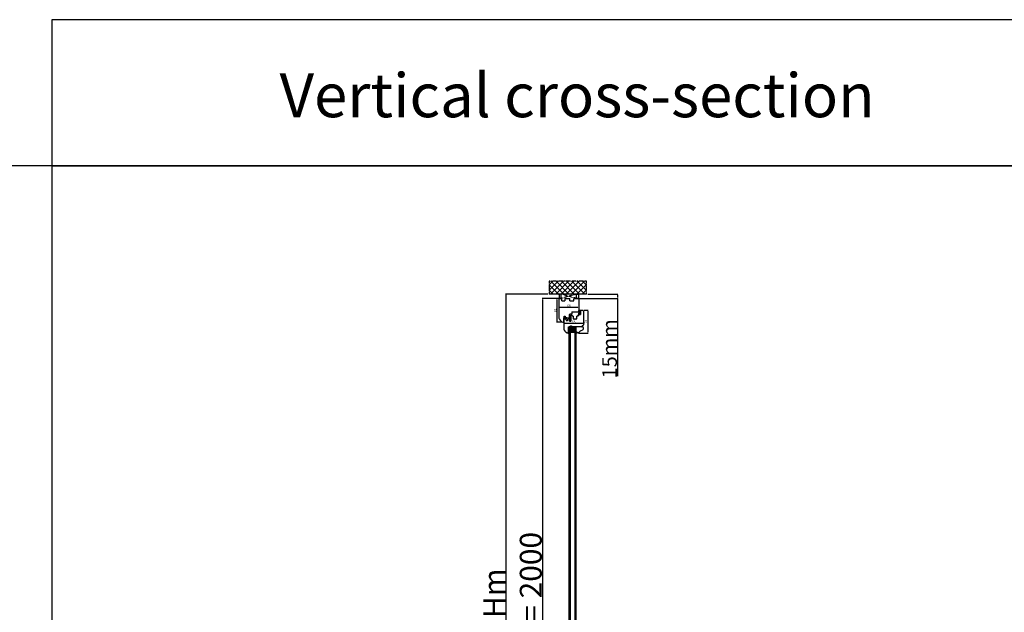
# Model space of a CAD drawing. Units: millimetres. Extents: x 24693 to 162868, y 662 to 22062.
# Drawn here: x 28928 to 32292, y 13547 to 15572 of the extents above; entities that cross this region are included whole.
import ezdxf

# ---------------------------------------------------------------- set-up
doc = ezdxf.new("R2010")
doc.units = ezdxf.units.MM
for name, pattern in [('CENTER2', [2, 1.25, -0.25, 0.25, -0.25]), ('DASHED', [15, 7, -8]), ('HIDDEN', [0.375, 0.25, -0.125]), ('PHANTOM', [13, 10, -1, 0, -1, 0, -1])]:
    doc.linetypes.add(name, pattern=pattern)
for name, color, linetype in [('1', 7, 'Continuous'), ('listwa', 5, 'Continuous'), ('ościeżnica', 30, 'Continuous'), ('P', 7, 'Continuous'), ('PL_CONT', 210, 'Continuous'), ('skrzydło', 1, 'Continuous'), ('WA_CENT', 54, 'CENTER2'), ('WA_CONT', 62, 'Continuous'), ('WA_HATCH', 56, 'Continuous'), ('WO_HIDD', 32, 'HIDDEN')]:
    doc.layers.add(name, color=color, linetype=linetype)
doc.styles.get("Standard").update_dxf_attribs({"font": 'arial.ttf'})
doc.dimstyles.new('główny', dxfattribs={"dimtxt": 10, "dimasz": 3, "dimexe": 1, "dimexo": 5, "dimgap": 2, "dimtad": 1, "dimdec": 1, "dimrnd": 0.05, "dimdsep": 46, "dimtxsty": 'Standard', "dimcen": 1.5, "dimclrd": 5, "dimclre": 5, "dimclrt": 1, "dimadec": 1, "dimazin": 2, "dimtfac": 1, "dimtdec": 1, "dimtofl": 0, "dimtmove": 0, "dimatfit": 3, "dimfxl": 1, "dimtolj": 1, "dimtzin": 0, "dimarcsym": 0})

# ---------------------------------------------------------------- blocks, each defined once
blk = doc.blocks.new('*D97')
at = {"layer": 'Defpoints', "color": 0, "transparency": 16777216}
for p in [(30774, 14619.3), (30714.4, 12619.3), (30776.5, 12619.3)]:
    blk.add_point(p, dxfattribs=at)
at = {"layer": 'ościeżnica', "color": 5, "lineweight": -2, "transparency": 16777216}
for p, q in [((30769, 14619.3), (30713.4, 14619.3)), ((30771.5, 12619.3), (30713.4, 12619.3))]:
    blk.add_line(p, q, dxfattribs=at)
at = {"layer": 'ościeżnica', "color": 5, "linetype": 'Continuous', "lineweight": -2, "transparency": 16777216}
blk.add_line((30714.4, 14616.3), (30714.4, 12622.3), dxfattribs=at)
at = {"layer": 'ościeżnica', "color": 5, "transparency": 16777216}
for points in [[(30713.9, 14616.3), (30714.9, 14616.3), (30714.4, 14619.3)], [(30713.9, 12622.3), (30714.9, 12622.3), (30714.4, 12619.3)]]:
    blk.add_solid(points, dxfattribs=at)
at = {"layer": 'ościeżnica', "color": 1, "transparency": 16777216, "insert": (30674.1, 13619.3), "char_height": 75, "attachment_point": 5, "rotation": 90}
blk.add_mtext('\\A1;H = 2000', dxfattribs=at)
blk = doc.blocks.new('*D98')
at = {"layer": 'Defpoints', "color": 0, "transparency": 16777216}
for p in [(30737, 14634.3), (30589, 12589.3), (30775.5, 12589.3)]:
    blk.add_point(p, dxfattribs=at)
at = {"layer": 'ościeżnica', "color": 5, "lineweight": -2, "transparency": 16777216}
for p, q in [((30732, 14634.3), (30588, 14634.3)), ((30770.5, 12589.3), (30588, 12589.3))]:
    blk.add_line(p, q, dxfattribs=at)
at = {"layer": 'ościeżnica', "color": 5, "linetype": 'Continuous', "lineweight": -2, "transparency": 16777216}
blk.add_line((30589, 14631.3), (30589, 12592.3), dxfattribs=at)
at = {"layer": 'ościeżnica', "color": 5, "transparency": 16777216}
for points in [[(30588.5, 14631.3), (30589.5, 14631.3), (30589, 14634.3)], [(30588.5, 12592.3), (30589.5, 12592.3), (30589, 12589.3)]]:
    blk.add_solid(points, dxfattribs=at)
at = {"layer": 'ościeżnica', "color": 1, "transparency": 16777216, "insert": (30549.5, 13611.8), "char_height": 75, "attachment_point": 5, "rotation": 90}
blk.add_mtext('\\A1;Hm', dxfattribs=at)
blk = doc.blocks.new('*D96')
at = {"layer": 'Defpoints', "color": 0, "transparency": 16777216}
for p in [(30834, 14619.3), (30864.1, 14634.3), (30970.8, 14634.3)]:
    blk.add_point(p, dxfattribs=at)
at = {"layer": 'P', "color": 5, "lineweight": -2, "transparency": 16777216}
for p, q in [((30839, 14619.3), (30971.8, 14619.3)), ((30869.1, 14634.3), (30971.8, 14634.3))]:
    blk.add_line(p, q, dxfattribs=at)
at = {"layer": 'P', "color": 5, "linetype": 'Continuous', "lineweight": -2, "transparency": 16777216}
for p, q in [((30970.8, 14631.3), (30970.8, 14622.3)), ((30970.8, 14619.3), (30970.8, 14354.2))]:
    blk.add_line(p, q, dxfattribs=at)
at = {"layer": 'P', "color": 5, "transparency": 16777216}
for points in [[(30970.3, 14631.3), (30971.3, 14631.3), (30970.8, 14634.3)], [(30970.3, 14622.3), (30971.3, 14622.3), (30970.8, 14619.3)]]:
    blk.add_solid(points, dxfattribs=at)
at = {"layer": 'P', "color": 1, "transparency": 16777216, "insert": (30943.3, 14447.2), "char_height": 50, "attachment_point": 5, "rotation": 90}
blk.add_mtext('\\A1;15mm', dxfattribs=at)
blk = doc.blocks.new('*D139')
at = {"layer": 'Defpoints', "color": 0, "transparency": 16777216}
for p in [(30771.5, 14619.3), (30763.3, 14538.3), (30784.5, 14538.3)]:
    blk.add_point(p, dxfattribs=at)
at = {"layer": 'P', "color": 5, "lineweight": -2, "transparency": 16777216}
for p, q in [((30766.5, 14619.3), (30762.3, 14619.3)), ((30779.5, 14538.3), (30762.3, 14538.3))]:
    blk.add_line(p, q, dxfattribs=at)
at = {"layer": 'P', "color": 5, "linetype": 'Continuous', "lineweight": -2, "transparency": 16777216}
blk.add_line((30763.3, 14616.3), (30763.3, 14541.3), dxfattribs=at)
at = {"layer": 'P', "color": 5, "transparency": 16777216}
for points in [[(30762.8, 14616.3), (30763.8, 14616.3), (30763.3, 14619.3)], [(30762.8, 14541.3), (30763.8, 14541.3), (30763.3, 14538.3)]]:
    blk.add_solid(points, dxfattribs=at)
at = {"layer": 'P', "color": 1, "transparency": 16777216, "insert": (30757.2, 14578.8), "char_height": 8, "attachment_point": 5, "rotation": 90}
blk.add_mtext('\\A1;81', dxfattribs=at)
blk = doc.blocks.new('*D140')
at = {"layer": 'Defpoints', "color": 0, "transparency": 16777216}
for p in [(30770, 14588.2), (30770, 14584.7), (30838, 14597.1)]:
    blk.add_point(p, dxfattribs=at)
at = {"layer": 'P', "color": 5, "lineweight": -2, "transparency": 16777216}
for p, q in [((30770, 14589.7), (30770, 14589.2)), ((30838, 14592.1), (30838, 14587.2))]:
    blk.add_line(p, q, dxfattribs=at)
at = {"layer": 'P', "color": 5, "linetype": 'Continuous', "lineweight": -2, "transparency": 16777216}
blk.add_line((30835, 14588.2), (30773, 14588.2), dxfattribs=at)
at = {"layer": 'P', "color": 5, "transparency": 16777216}
for points in [[(30773, 14588.7), (30773, 14587.7), (30770, 14588.2)], [(30835, 14588.7), (30835, 14587.7), (30838, 14588.2)]]:
    blk.add_solid(points, dxfattribs=at)
at = {"layer": 'P', "color": 1, "transparency": 16777216, "insert": (30804, 14594.3), "char_height": 8, "attachment_point": 5}
blk.add_mtext('\\A1;68', dxfattribs=at)
blk = doc.blocks.new('*D141')
at = {"layer": 'Defpoints', "color": 0, "transparency": 16777216}
for p in [(30851.5, 14579.3), (30832.5, 14501.3), (30868.8, 14501.3)]:
    blk.add_point(p, dxfattribs=at)
at = {"layer": 'P', "color": 5, "lineweight": -2, "transparency": 16777216}
for p, q in [((30856.5, 14579.3), (30869.8, 14579.3)), ((30837.5, 14501.3), (30869.8, 14501.3))]:
    blk.add_line(p, q, dxfattribs=at)
at = {"layer": 'P', "color": 5, "linetype": 'Continuous', "lineweight": -2, "transparency": 16777216}
blk.add_line((30868.8, 14576.3), (30868.8, 14504.3), dxfattribs=at)
at = {"layer": 'P', "color": 5, "transparency": 16777216}
for points in [[(30868.3, 14576.3), (30869.3, 14576.3), (30868.8, 14579.3)], [(30868.3, 14504.3), (30869.3, 14504.3), (30868.8, 14501.3)]]:
    blk.add_solid(points, dxfattribs=at)
at = {"layer": 'P', "color": 1, "transparency": 16777216, "insert": (30862.7, 14540.3), "char_height": 8, "attachment_point": 5, "rotation": 90}
blk.add_mtext('\\A1;78', dxfattribs=at)
blk = doc.blocks.new('*D142')
at = {"layer": 'Defpoints', "color": 0, "transparency": 16777216}
for p in [(30786.5, 14533.6), (30786.5, 14530), (30854.5, 14529.3)]:
    blk.add_point(p, dxfattribs=at)
at = {"layer": 'P', "color": 5, "lineweight": -2, "transparency": 16777216}
for p, q in [((30786.5, 14535), (30786.5, 14534.6)), ((30854.5, 14534.3), (30854.5, 14534.6))]:
    blk.add_line(p, q, dxfattribs=at)
at = {"layer": 'P', "color": 5, "linetype": 'Continuous', "lineweight": -2, "transparency": 16777216}
blk.add_line((30851.5, 14533.6), (30789.5, 14533.6), dxfattribs=at)
at = {"layer": 'P', "color": 5, "transparency": 16777216}
for points in [[(30789.5, 14534.1), (30789.5, 14533.1), (30786.5, 14533.6)], [(30851.5, 14534.1), (30851.5, 14533.1), (30854.5, 14533.6)]]:
    blk.add_solid(points, dxfattribs=at)
at = {"layer": 'P', "color": 1, "transparency": 16777216, "insert": (30820.5, 14539.7), "char_height": 8, "attachment_point": 5}
blk.add_mtext('\\A1;68', dxfattribs=at)

msp = doc.modelspace()

# ---------------------------------------------------------------- hatches: boundary and pattern name
at = {"layer": '1', "ltscale": 10}
h = msp.add_hatch(dxfattribs=at)
h.set_pattern_fill('ANSI37', scale=0.15, style=0)
h.set_pattern_definition([(45, (27857.59013, 14369.8748), (-0.336759605, 0.336759605), []), (135, (27857.59013, 14369.8748), (-0.336759605, -0.336759605), [])])
h.paths.add_polyline_path([(30844.04, 14565.02, -0.4142136), (30843.57, 14564.55), (30842.85, 14564.55, -0.2096091), (30842.51, 14564.7), (30841.1, 14566.24, -0.1882593), (30841.04, 14566.4), (30841.04, 14566.86, -0.6831343), (30841.36, 14566.98), (30842.46, 14565.78, 0.6831343), (30843.02, 14566), (30843.02, 14566.35, 0.1471597), (30842.94, 14566.61), (30841.04, 14569.49), (30838.75, 14569.49, -1), (30838.75, 14570.18), (30839.05, 14570.18, 0.4142136), (30839.24, 14570.37), (30839.24, 14570.77, 0.1117543), (30839.17, 14571.06), (30838.1, 14573.3, -0.1117543), (30838.04, 14573.59), (30838.04, 14574.63, -0.2225849), (30838.2, 14574.98), (30838.42, 14575.17, 0.2225849), (30838.59, 14575.52), (30838.59, 14577.25, 1), (30838.4, 14577.25), (30838.4, 14575.95, -1), (30838.04, 14575.95), (30838.04, 14578.31, -0.5785203), (30838.73, 14578.71), (30840.55, 14577.65, 0.30986), (30840.81, 14577.67), (30842.06, 14578.67, -0.17032), (30842.35, 14578.77), (30843.85, 14578.77, -0.4142136), (30844.04, 14578.58)])
h.paths.add_polyline_path([(30842.68, 14572.84), (30841.47, 14570.91, 0.2940709), (30841.48, 14570.41), (30842.68, 14568.59, 0.7434365), (30843.02, 14568.7), (30843.02, 14572.75, 0.7531292)], flags=16)
h.paths.add_polyline_path([(30842.88, 14574.73, 0.1408173), (30843.02, 14575.22), (30843.02, 14577.46, 0.6289019), (30841.89, 14578), (30841.09, 14577.36, -0.30986), (30840.31, 14577.3), (30838.54, 14578.33, 0.5785203), (30838.27, 14578.17), (30838.27, 14578.03, 0.4142136), (30838.45, 14577.85), (30838.73, 14577.85, -0.4142136), (30839.19, 14577.38), (30839.19, 14573.16, 0.1117543), (30839.28, 14572.76), (30840.02, 14571.2, -0.1117543), (30840.11, 14570.81), (30840.11, 14570.64, 0.4142136), (30840.34, 14570.41), (30840.44, 14570.41, 0.4142136), (30840.67, 14570.64), (30840.67, 14570.93, -0.1408173), (30840.81, 14571.42)], flags=16)
h = msp.add_hatch(dxfattribs=at)
h.set_pattern_fill('ANSI37', scale=0.15, style=0)
h.set_pattern_definition([(45, (28059.042, 14383.30955), (-0.336759605, 0.336759605), []), (135, (28059.042, 14383.30955), (-0.336759605, -0.336759605), [])])
h.paths.add_polyline_path([(30808.73, 14560.12, -0.2711623), (30808.32, 14560.12), (30806.77, 14561.03, 0.5793489), (30806.02, 14560.6), (30806.02, 14553.25, 0.2701073), (30806.27, 14552.82), (30807.36, 14552.2, -0.5821473), (30807.37, 14551.33), (30805.29, 14550.14, 0.5159516), (30805.22, 14549.5, 0.3218783), (30806.03, 14549.42), (30809.27, 14551.3, -0.5783602), (30810.02, 14550.86), (30810.02, 14545.97, -0.6232509), (30809.21, 14545.58), (30807.73, 14546.73, 0.8661013), (30807.13, 14545.96), (30808.69, 14544.68, -0.3244478), (30808.99, 14543.54, -0.5667168), (30808.15, 14543.4), (30807.74, 14543.87, 0.0976354), (30807.71, 14543.9, 0.3719874), (30807.09, 14543.75, 0.4242164), (30807.19, 14543.04), (30809.47, 14541.4), (30811.04, 14541.4), (30811.04, 14560.6, 0.5793489), (30810.28, 14561.03)])
h.paths.add_polyline_path([(30810.02, 14558.83), (30810.02, 14557.73, 1), (30810.02, 14553.69), (30810.02, 14552.7, -0.5739066), (30809.27, 14552.26), (30807.29, 14553.38, -0.2707235), (30807.04, 14553.81), (30807.04, 14558.81, -0.575867), (30807.78, 14559.24), (30808.28, 14558.96, 0.2742838), (30808.79, 14558.97), (30809.25, 14559.25, -0.5867405)], flags=16)
h.paths.add_polyline_path([(30810.02, 14556.71), (30810.02, 14554.71, -1)], flags=16)
at = {"layer": '1'}
h = msp.add_hatch(color=7, dxfattribs=at)
h.dxf.hatch_style = 1
h.paths.add_polyline_path([(30804.54, 14507.32), (30802.54, 14507.32), (30802.54, 14503.32), (30800.54, 14501.32), (30804.54, 14499.87)])
h.paths.add_polyline_path([(30830.93, 14505.32), (30828.54, 14505.32), (30828.54, 14499.82), (30832.77, 14501.37, -0.0874887), (30832.54, 14501.32, -0.3394543), (30831.86, 14501.84)])
h = msp.add_hatch(dxfattribs=at)
h.set_pattern_fill('ANSI31', scale=0.1)
h.set_pattern_definition([(45, (34386.97104, 11489.0693), (-0.224506403, 0.224506403), [])])
h.paths.add_polyline_path([(30804.54, 14515.32), (30802.54, 14515.32), (30802.54, 14507.32), (30804.54, 14507.32)])
h = msp.add_hatch(dxfattribs=at)
h.set_pattern_fill('GRAVEL', scale=0.1, style=0)
h.set_pattern_definition([(311.9872, (30332.87135, 14492.72979), (20.320017266, -22.86002809), [0.341721, -33.8305]), (355.0303, (30333.09995, 14492.47579), (-30.480049306, 2.539982075), [0.586405, -58.054]), (47.4896, (30333.68415, 14492.42499), (-25.39998152, -27.94002729), [0.413482, -40.9347]), (272.7263, (30334.67475, 14491.78999), (-2.53998897, 50.799983653), [0.534005, -52.8664]), (247.1663, (30334.70015, 14491.25659), (12.700036056, 30.48001733), [0.523634, -51.8398]), (182.7263, (30334.49695, 14490.77399), (50.799983653, 2.53998897), [0.534005, -52.8664]), (142.3058, (30333.96355, 14490.74859), (33.020020861, -25.399977357), [0.706194, -69.9131]), (107.7447, (30333.40475, 14491.18039), (-17.780035565, 55.880016206), [0.66672, -66.0053]), (58.5704, (30333.20155, 14491.81539), (20.320005235, 33.01996116), [0.535813, -53.0455]), (4.7636, (30333.48095, 14492.27259), (-27.93997805, -2.53997616), [0.611713, -29.9739]), (317.6026, (30334.09055, 14492.32339), (30.480000917, -27.93996365), [0.791078, -78.3168]), (41.1859, (30332.16015, 14491.76459), (17.77998867, 15.23997656), [0.270005, -26.7306]), (8.5308, (30332.36335, 14491.94239), (-33.019949596, -5.0800128), [0.513682, -50.8546]), (315, (30332.8714, 14492.0186), (8e-16, -2.539998), [0.359209, -3.23289]), (336.8014, (30333.04915, 14492.3234), (-12.70004283, 5.08002227), [0.193441, -19.1506]), (248.1986, (30333.22695, 14492.2472), (2.5400018, 7.6200049), [0.273566, -13.4048]), (149.0362, (30333.12535, 14491.9932), (-7.61999195, 5.08000396), [0.44432, -14.3663]), (18.4349, (30332.74435, 14492.2218), (-5.0800023, -2.5399962), [0.321287, -7.7109]), (163.6105, (30334.70015, 14492.24719), (-25.400014014, 7.61998415), [0.450088, -44.5588]), (109.6538, (30334.26835, 14492.37419), (10.15997169, -27.93996049), [0.377599, -37.3822]), (246.8014, (30332.74435, 14492.7298), (5.08002227, 12.70004283), [0.38688, -18.9572]), (196.3895, (30332.59195, 14492.37419), (25.400014014, 7.61998415), [0.450088, -44.5588]), (200.556, (30334.70015, 14490.6724), (12.70001576, 5.07999384), [0.434035, -21.2677]), (245.2249, (30334.29375, 14490.51999), (12.699970404, 27.939987026), [0.363672, -36.0036]), (113.1986, (30332.71895, 14490.1898), (-5.08002227, 12.70004283), [0.38688, -18.9572]), (162.646, (30332.56655, 14490.54539), (33.02000178, -10.159984676), [0.425783, -42.1524]), (110.556, (30333.96355, 14490.1898), (5.07999384, -12.70001576), [0.217018, -21.4848]), (78.6901, (30332.87135, 14490.1898), (2.53998746, 10.15996746), [0.129515, -12.822]), (14.0362, (30332.89675, 14490.3168), (-7.62000535, -2.5399956), [0.523634, -9.94905]), (353.991, (30333.40475, 14490.44379), (-25.399962544, 2.53999407), [0.485267, -48.0414]), (236.3099, (30333.12535, 14491.7646), (2.5400009, 5.0799951), [0.366324, -8.79178]), (186.8428, (30332.92215, 14491.45979), (-43.180017857, -5.080022752), [0.639557, -63.316]), (119.0546, (30332.28715, 14491.38359), (10.15997637, -17.77995761), [0.261508, -25.8894]), (90, (30332.1602, 14491.6122), (2.54, 2.54), [0.1524, -2.3876]), (59.7436, (30333.45555, 14490.51999), (-10.15997847, -17.77999103), [0.352867, -34.9339]), (131.9872, (30333.63335, 14490.82479), (-20.320017266, 22.86002809), [0.683443, -33.4888]), (180, (30333.1762, 14491.3328), (-2.54, 2.54), [0.6604, -1.8796]), (214.6952, (30332.51575, 14491.33279), (25.39995599, 17.78000169), [0.40161, -39.7593]), (285.9454, (30332.18555, 14491.1042), (2.54000648, -10.1600242), [0.369829, -18.1217]), (332.354, (30332.28715, 14490.74859), (48.25998305, -25.400015975), [0.602145, -59.6125]), (4.5739, (30332.82055, 14490.46919), (33.020007605, 2.539987711), [0.637029, -63.0658]), (4.5739, (30332.82055, 14490.46919), (33.020007605, 2.539987711), [0.637029, -63.0658])])
h.paths.add_polyline_path([(30810.54, 14511.32), (30808.54, 14509.32), (30808.54, 14503.32), (30824.54, 14503.32), (30824.54, 14509.32), (30822.54, 14511.32)])
at = {"layer": 'skrzydło'}
h = msp.add_hatch(dxfattribs=at)
h.set_pattern_fill('ANSI37', scale=0.15)
h.set_pattern_definition([(45, (34157.1685, 11220.57144), (-0.336759605, 0.336759605), []), (135, (34157.1685, 11220.57144), (-0.336759605, -0.336759605), [])])
h.paths.add_polyline_path([(30790.8, 14555.35), (30789.96, 14555.89), (30789.96, 14556.73), (30790.36, 14556.51, 0.906474), (30790.92, 14557.13), (30790.22, 14557.9, 0.442698), (30788.74, 14557.9), (30788.04, 14557.13), (30788.04, 14556.56, 0.3852738), (30788.6, 14556.51), (30789, 14556.73), (30789, 14555.89), (30788.15, 14555.35, 0.7730729), (30788.8, 14554.67), (30788.8, 14553.32), (30790.04, 14553.32), (30790.36, 14553.32), (30790.36, 14554.67, 0.7730729)])
h.paths.add_polyline_path([(30796.92, 14552.8, 0.4276953), (30796.42, 14553.32), (30790.04, 14553.32), (30787.67, 14553.32, 0.240103), (30787.26, 14553.12), (30786.04, 14551.42), (30786.26, 14551.26), (30787.17, 14552.18, -0.1989989), (30787.53, 14552.33), (30793.62, 14552.33, -0.4142136), (30794.12, 14551.83), (30794.12, 14551.3, -0.3355538), (30793.76, 14550.82), (30788.82, 14550.23), (30788.52, 14550.43), (30787.82, 14550.4), (30787.82, 14549.8, 0.4142136), (30788.32, 14549.3), (30788.82, 14549.3), (30794.76, 14550.09, 0.3308024), (30795.12, 14550.57), (30795.12, 14551.52, -0.3369059), (30795.48, 14552), (30796.55, 14552.3, 0.349708)])
at = {"layer": 'WA_HATCH'}
h = msp.add_hatch(dxfattribs=at)
h.set_pattern_fill('ANSI37', color=256, scale=4, angle=-90, style=0)
h.set_pattern_definition([(315, (30566.48, 14638.869), (8.98026, 8.98026), []), (45, (30566.48, 14638.869), (-8.98026, 8.98026), [])])
h.paths.add_polyline_path([(30864.11, 14634.32), (30864.11, 14678.16), (30736.96, 14678.16), (30736.96, 14634.32)])

# ---------------------------------------------------------------- linework, layer by layer
at = {"layer": '1', "color": 7, "ltscale": 10}
for p, q in [((30838.04, 14575.95), (30838.04, 14578.31)), ((30838.04, 14574.63), (30838.04, 14573.59)), ((30838.1, 14573.3), (30839.17, 14571.06)), ((30838.42, 14575.17), (30838.2, 14574.98)), ((30838.27, 14578.03), (30838.27, 14578.17)), ((30838.4, 14575.95), (30838.4, 14577.25)), ((30838.73, 14577.85), (30838.45, 14577.85)), ((30838.54, 14578.33), (30840.31, 14577.3)), ((30838.59, 14575.52), (30838.59, 14577.25)), ((30838.73, 14578.71), (30840.55, 14577.65)), ((30838.75, 14570.18), (30839.05, 14570.18)), ((30838.75, 14569.49), (30841.04, 14569.49)), ((30839.19, 14573.16), (30839.19, 14577.38)), ((30839.24, 14570.77), (30839.24, 14570.37)), ((30839.28, 14572.76), (30840.02, 14571.2)), ((30840.11, 14570.81), (30840.11, 14570.64)), ((30840.34, 14570.41), (30840.44, 14570.41)), ((30840.67, 14570.93), (30840.67, 14570.64)), ((30842.06, 14578.67), (30840.81, 14577.67)), ((30842.88, 14574.73), (30840.81, 14571.42)), ((30841.04, 14569.49), (30842.94, 14566.61)), ((30841.89, 14578), (30841.09, 14577.36)), ((30842.68, 14572.84), (30841.47, 14570.91)), ((30841.48, 14570.41), (30842.68, 14568.59)), ((30842.35, 14578.77), (30843.85, 14578.77)), ((30843.02, 14577.46), (30843.02, 14575.22)), ((30843.02, 14572.75), (30843.02, 14568.7)), ((30844.04, 14578.58), (30844.04, 14565.02)), ((30805.29, 14550.14), (30807.37, 14551.33)), ((30806.02, 14560.6), (30806.02, 14553.25)), ((30806.03, 14549.42), (30809.27, 14551.3)), ((30806.27, 14552.82), (30807.36, 14552.2)), ((30806.77, 14561.03), (30808.32, 14560.12)), ((30807.04, 14558.81), (30807.04, 14553.81)), ((30807.13, 14545.96), (30808.69, 14544.68)), ((30807.19, 14543.04), (30809.47, 14541.4)), ((30807.29, 14553.38), (30809.27, 14552.26)), ((30807.73, 14546.73), (30809.21, 14545.58)), ((30807.74, 14543.87), (30808.15, 14543.4)), ((30807.78, 14559.24), (30808.28, 14558.96)), ((30808.73, 14560.12), (30810.28, 14561.03)), ((30808.79, 14558.97), (30809.25, 14559.25)), ((30808.99, 14543.54), (30808.99, 14543.54)), ((30809.47, 14541.4), (30811.04, 14541.4)), ((30810.02, 14558.83), (30810.02, 14557.73)), ((30810.02, 14556.71), (30810.02, 14554.71)), ((30810.02, 14553.69), (30810.02, 14552.7)), ((30810.02, 14550.86), (30810.02, 14545.97)), ((30811.04, 14541.4), (30811.04, 14560.6)), ((30841.04, 14566.86), (30841.04, 14566.4)), ((30841.1, 14566.24), (30842.51, 14564.7)), ((30841.36, 14566.98), (30842.46, 14565.78)), ((30842.85, 14564.55), (30843.57, 14564.55)), ((30843.02, 14566.35), (30843.02, 14566))]:
    msp.add_line(p, q, dxfattribs=at)
at = {"layer": '1', "color": 7, "linetype": 'Continuous'}
for p, q in [((30787.26, 14553.12), (30786.04, 14551.42)), ((30786.04, 14551.42), (30786.26, 14551.26)), ((30786.26, 14551.26), (30787.17, 14552.18)), ((30793.62, 14552.33), (30787.53, 14552.33)), ((30787.67, 14553.32), (30788.8, 14553.32)), ((30787.82, 14550.4), (30788.52, 14550.43)), ((30787.82, 14549.8), (30787.82, 14550.4)), ((30788.04, 14557.13), (30788.74, 14557.9)), ((30789, 14555.89), (30788.15, 14555.35)), ((30788.32, 14549.3), (30788.82, 14549.3)), ((30788.52, 14550.43), (30788.82, 14550.23)), ((30789, 14556.73), (30788.6, 14556.51)), ((30788.8, 14554.67), (30788.8, 14553.32)), ((30788.82, 14550.23), (30793.76, 14550.82)), ((30788.82, 14549.3), (30794.76, 14550.09)), ((30789, 14556.73), (30789, 14555.89)), ((30790.36, 14556.51), (30789.96, 14556.73)), ((30789.96, 14555.89), (30789.96, 14556.73)), ((30790.8, 14555.35), (30789.96, 14555.89)), ((30790.22, 14557.9), (30790.92, 14557.13)), ((30790.36, 14554.67), (30790.36, 14553.32)), ((30796.42, 14553.32), (30790.36, 14553.32)), ((30794.12, 14551.3), (30794.12, 14551.83)), ((30795.12, 14550.57), (30795.12, 14551.52)), ((30795.48, 14552), (30796.55, 14552.3)), ((30796.92, 14552.78), (30796.92, 14552.82)), ((30806.54, 14541.32), (30806.04, 14541.32)), ((30811.04, 14549.32), (30811.04, 14559.82)), ((30811.04, 14559.82), (30811.04, 14549.32)), ((30806.54, 14522.32), (30809.54, 14522.32)), ((30806.54, 14522.32), (30809.54, 14522.32)), ((30824.54, 14522.32), (30819.54, 14522.32)), ((30848.54, 14522.32), (30849.54, 14522.32)), ((30849.54, 14522.32), (30849.54, 14524.32))]:
    msp.add_line(p, q, dxfattribs=at)
at = {"layer": '1'}
msp.add_line((30804.54, 14515.32), (30802.54, 14515.32), dxfattribs=at)
msp.add_line((30804.54, 14515.32), (30802.54, 14515.32), dxfattribs=at)
at = {"layer": '1', "color": 7}
for p, q in [((30804.54, 14507.32), (30802.54, 14507.32)), ((30804.54, 14507.32), (30802.54, 14507.32)), ((30804.54, 14515.32), (30804.54, 12748.32)), ((30828.54, 14515.32), (30804.54, 14515.32)), ((30805.54, 14522.32), (30805.54, 14515.32)), ((30827.54, 14518.32), (30805.54, 14522.32)), ((30827.54, 14522.32), (30805.54, 14518.32)), ((30827.54, 14518.32), (30805.54, 14518.32)), ((30827.54, 14518.32), (30805.54, 14515.32)), ((30827.54, 14515.32), (30805.54, 14518.32)), ((30808.54, 14515.32), (30808.54, 12748.32)), ((30810.54, 14511.32), (30808.54, 14509.32)), ((30824.54, 14503.32), (30808.54, 14503.32)), ((30822.54, 14511.32), (30810.54, 14511.32)), ((30824.54, 14509.32), (30822.54, 14511.32)), ((30824.54, 14515.32), (30824.54, 12748.32)), ((30827.54, 14515.32), (30827.54, 14522.32)), ((30828.54, 14515.32), (30828.54, 12748.32)), ((30800.54, 14501.32), (30804.54, 14499.87)), ((30832.77, 14501.37), (30828.54, 14499.82))]:
    msp.add_line(p, q, dxfattribs=at)
at = {"layer": '1', "color": 7, "ltscale": 10}
for centre, radius, start, end in [((30838.5, 14578.31), 0.462, 59.79898, 180), ((30838.22, 14575.95), 0.185, 180, 0), ((30838.5, 14574.63), 0.462, 129.80557, 180), ((30838.73, 14573.59), 0.692, 180, 205.50637), ((30838.45, 14578.17), 0.185, 59.79898, 180), ((30838.45, 14578.03), 0.185, 180, 270), ((30838.5, 14577.25), 0.0923, 0, 180), ((30838.75, 14569.84), 0.346, 90, 270), ((30838.13, 14575.52), 0.462, 309.80557, 0), ((30838.73, 14577.38), 0.462, 0, 90), ((30839.05, 14570.37), 0.185, 270, 0), ((30838.54, 14570.77), 0.692, 0, 25.50637), ((30840.11, 14573.16), 0.923, 180, 205.50637), ((30839.19, 14570.81), 0.923, 0, 25.50637), ((30840.34, 14570.64), 0.231, 180, 270), ((30840.66, 14577.9), 0.692, 239.79898, 308.66346), ((30840.44, 14570.64), 0.231, 270, 0), ((30840.67, 14577.85), 0.231, 239.79898, 308.66346), ((30841.59, 14570.93), 0.923, 147.93788, 180), ((30841.86, 14570.67), 0.462, 147.93788, 213.48617), ((30842.33, 14577.46), 0.692, 0, 128.66346), ((30842.35, 14578.31), 0.462, 90, 128.66346), ((30842.84, 14572.75), 0.185, 0, 147.93788), ((30842.1, 14575.22), 0.923, 327.93788, 0), ((30843.85, 14578.58), 0.185, 0, 90), ((30805.49, 14549.8), 0.4, 119.63838, 228.80456), ((30805.68, 14550.02), 0.7, 228.80456, 300.17352), ((30806.52, 14560.6), 0.5, 59.65675, 180), ((30806.52, 14553.25), 0.5, 180, 240.46122), ((30807.48, 14543.44), 0.5, 142.38161, 234.33141), ((30807.48, 14546.3), 0.49, 60.4752, 224.05871), ((30807.54, 14558.81), 0.5, 60.25512, 180), ((30807.54, 14553.81), 0.5, 180, 240.59281), ((30807.48, 14543.46), 0.49, 62.90698, 144.52525), ((30807.12, 14551.76), 0.5, 299.63838, 60.46122), ((30807.66, 14543.81), 0.1, 40.60129, 62.90698), ((30810.02, 14555.71), 2.02, 90, 270), ((30808.53, 14543.72), 0.5, 220.60129, 338.76513), ((30808.53, 14559.39), 0.5, 240.25512, 301.6075), ((30808.53, 14560.46), 0.4, 239.65675, 300.34325), ((30808.06, 14543.91), 1, 338.76513, 50.66729), ((30810.02, 14555.71), 1, 90, 270), ((30809.52, 14545.97), 0.5, 232.26695, 0), ((30809.52, 14558.83), 0.5, 0, 121.6075), ((30809.52, 14552.7), 0.5, 240.59281, 0), ((30809.52, 14550.86), 0.5, 0, 120.17352), ((30810.54, 14560.6), 0.5, 0, 120.34325), ((30841.22, 14566.86), 0.185, 42.6467, 180), ((30841.27, 14566.4), 0.231, 180, 222.6467), ((30842.7, 14566), 0.323, 222.6467, 0), ((30842.85, 14565.02), 0.462, 222.6467, 270), ((30842.84, 14568.7), 0.185, 213.48617, 0), ((30842.56, 14566.35), 0.462, 0, 33.48617), ((30843.57, 14565.02), 0.462, 270, 0)]:
    msp.add_arc(centre, radius, start, end, dxfattribs=at)
at = {"layer": '1', "color": 7, "linetype": 'Continuous'}
for centre, radius, start, end in [((30787.53, 14551.83), 0.5, 90, 135.01907), ((30787.67, 14552.82), 0.5, 90, 144.00526), ((30788.32, 14549.8), 0.5, 180, 270), ((30788.35, 14556.84), 0.42, 137.75776, 306.52371), ((30788.56, 14555.1), 0.484, 148.04503, 298.87158), ((30789.48, 14557.23), 1, 42.24224, 137.75776), ((30790.61, 14556.84), 0.42, 233.47629, 42.24224), ((30790.49, 14555.07), 0.42, 251.41569, 42.24224), ((30793.62, 14551.83), 0.5, 0, 90), ((30793.62, 14551.3), 0.5, 285.80251, 0), ((30794.62, 14550.57), 0.5, 286.78264, 0), ((30795.62, 14551.52), 0.5, 105.52411, 180), ((30796.42, 14552.82), 0.5, 0, 90), ((30796.42, 14552.78), 0.5, 285.52411, 0)]:
    msp.add_arc(centre, radius, start, end, dxfattribs=at)
at = {"layer": 'listwa', "linetype": 'Continuous'}
for p, q in [((30828.54, 14522.32), (30828.54, 14505.32)), ((30851.54, 14522.32), (30828.54, 14522.32)), ((30828.54, 14505.32), (30830.93, 14505.32)), ((30828.54, 14505.32), (30830.93, 14505.32)), ((30828.54, 14505.32), (30830.93, 14505.32)), ((30830.93, 14505.32), (30831.86, 14501.84)), ((30830.93, 14505.32), (30831.86, 14501.84)), ((30830.93, 14505.32), (30831.86, 14501.84)), ((30832.77, 14501.37), (30838.92, 14503.6)), ((30840.79, 14505.44), (30840.51, 14504.94)), ((30850.59, 14511.04), (30845.01, 14509.01)), ((30854.54, 14516.68), (30854.54, 14519.32)), ((30854.54, 14516.68), (30854.54, 14519.32))]:
    msp.add_line(p, q, dxfattribs=at)
for centre, radius, start, end in [((30837.9, 14506.42), 3, 290, 330.41042), ((30847.75, 14501.49), 8, 110, 150.41042), ((30848.54, 14516.68), 6, 290, 0), ((30851.54, 14519.32), 3, 0, 90), ((30832.54, 14502.02), 0.7, 195, 270), ((30832.54, 14502.02), 0.7, 195, 270), ((30832.54, 14502.02), 0.7, 195, 270), ((30832.54, 14502.02), 0.7, 270, 290), ((30832.54, 14502.02), 0.7, 270, 290), ((30832.54, 14502.02), 0.7, 270, 290)]:
    msp.add_arc(centre, radius, start, end, dxfattribs=at)
at = {"layer": 'ościeżnica', "linetype": 'Continuous'}
for p, q in [((30770.04, 14617.82), (30770.04, 14551.63)), ((30778.84, 14619.32), (30771.54, 14619.32)), ((30779.84, 14618.32), (30778.84, 14619.32)), ((30779.84, 14611.32), (30779.84, 14618.32)), ((30779.84, 14611.32), (30780.04, 14611.32)), ((30780.04, 14611.32), (30790.04, 14611.32)), ((30790.04, 14611.32), (30790.24, 14611.32)), ((30791.24, 14619.32), (30790.24, 14618.32)), ((30790.24, 14618.32), (30790.24, 14611.32)), ((30791.24, 14619.32), (30806.84, 14619.32)), ((30807.84, 14618.32), (30806.84, 14619.32)), ((30807.84, 14611.32), (30807.84, 14618.32)), ((30807.84, 14611.32), (30808.04, 14611.32)), ((30807.84, 14611.32), (30808.04, 14611.32)), ((30808.04, 14611.32), (30821.04, 14611.32)), ((30821.04, 14611.32), (30821.24, 14611.32)), ((30821.24, 14618.32), (30822.24, 14619.32)), ((30821.24, 14611.32), (30821.24, 14618.32)), ((30822.24, 14619.32), (30836.54, 14619.32)), ((30838.04, 14617.82), (30838.04, 14576.32)), ((30814.04, 14572.32), (30814.04, 14566.82)), ((30815.04, 14573.32), (30821.04, 14573.32)), ((30821.04, 14573.32), (30835.04, 14573.32)), ((30773.04, 14548.63), (30773.04, 14547.83)), ((30779.35, 14540.11), (30780.04, 14539.86)), ((30780.04, 14539.86), (30784.02, 14538.41)), ((30780.04, 14539.86), (30784.02, 14538.41)), ((30786.04, 14552.32), (30786.04, 14539.82)), ((30786.04, 14552.32), (30786.04, 14539.82)), ((30787.04, 14553.32), (30790.04, 14553.32)), ((30788.04, 14558.32), (30791.04, 14558.32)), ((30788.04, 14553.32), (30788.04, 14558.32)), ((30788.04, 14553.32), (30788.04, 14558.32)), ((30790.04, 14553.32), (30804.54, 14553.32)), ((30791.04, 14558.32), (30791.04, 14553.32)), ((30806.04, 14554.82), (30806.04, 14564.32)), ((30808.04, 14565.32), (30807.04, 14565.32)), ((30812.54, 14565.32), (30808.04, 14565.32))]:
    msp.add_line(p, q, dxfattribs=at)
at = {"layer": 'ościeżnica', "linetype": 'PHANTOM'}
for q in [(30787.04, 14553.32), (30786.04, 14552.32)]:
    msp.add_line((30786.04, 14553.32), q, dxfattribs=at)
at = {"layer": 'ościeżnica', "linetype": 'Continuous'}
for centre, radius, start, end in [((30771.54, 14617.82), 1.5, 90, 180), ((30836.54, 14617.82), 1.5, 0, 90), ((30815.04, 14572.32), 1, 90, 180), ((30835.04, 14576.32), 3, 270, 0), ((30835.04, 14576.32), 3, 270, 0), ((30835.04, 14576.32), 3, 270, 0), ((30773.04, 14551.63), 3, 180, 270), ((30775.54, 14547.83), 2.5, 180, 243.69662), ((30773.54, 14543.79), 2, 9.25442, 63.69662), ((30777.98, 14544.52), 2.5, 189.25442, 262.2021), ((30777.58, 14541.55), 0.5, 23.1708, 82.2021), ((30777.58, 14541.55), 0.5, 10.30571, 23.1708), ((30780.04, 14541.99), 2, 190.30571, 208.12976), ((30780.04, 14541.99), 2, 208.12976, 250), ((30784.54, 14539.82), 1.5, 250, 270), ((30784.54, 14539.82), 1.5, 250, 270), ((30784.54, 14539.82), 1.5, 270, 0), ((30784.54, 14539.82), 1.5, 270, 0), ((30787.04, 14552.32), 1, 90, 180), ((30787.04, 14552.32), 1, 90, 180), ((30804.54, 14554.82), 1.5, 270, 0), ((30804.54, 14554.82), 1.5, 270, 0), ((30807.04, 14564.32), 1, 90, 180), ((30812.54, 14566.82), 1.5, 270, 0)]:
    msp.add_arc(centre, radius, start, end, dxfattribs=at)
at = {"layer": 'ościeżnica', "ltscale": 10}
msp.add_arc((30804.54, 14554.82), 1.5, 270, 0, dxfattribs=at)
at = {"layer": 'P', "color": 1}
msp.add_line((29037.16, 15072.13), (29037.16, 12072.13), dxfattribs=at)
for points in [[(29037.16, 15072.13), (32637.16, 15072.13), (32637.16, 15572.13), (29037.16, 15572.13)], [(27637.16, 12072.13), (36237.16, 12072.13), (36237.16, 15072.13), (27637.16, 15072.13)]]:
    msp.add_lwpolyline(points, close=True, dxfattribs=at)
at = {"layer": 'PL_CONT'}
for points in [[(30770.04, 14619.32), (30778.04, 14619.32), (30778.04, 14619.32), (30778.04, 14634.32), (30778.04, 14634.32), (30770.04, 14634.32, -0.1434857)], [(30838.04, 14619.32), (30830.04, 14619.32), (30830.04, 14619.32), (30830.04, 14634.32), (30830.04, 14634.32), (30838.04, 14634.32, 0.1434857)]]:
    msp.add_lwpolyline(points, format="xyb", close=True, dxfattribs=at)
at = {"layer": 'skrzydło', "linetype": 'DASHED'}
for p, q in [((30844.04, 14578.32), (30845.04, 14579.32)), ((30844.04, 14564.32), (30844.04, 14578.32)), ((30838.04, 14569.32), (30841.04, 14569.32)), ((30841.04, 14569.32), (30841.04, 14564.32)), ((30841.04, 14564.32), (30844.04, 14564.32)), ((30800.74, 14501.53), (30802.54, 14503.32)), ((30802.54, 14503.32), (30802.54, 14505.32)), ((30800.54, 14501.32), (30799.29, 14501.32))]:
    msp.add_line(p, q, dxfattribs=at)
at = {"layer": 'skrzydło', "ltscale": 10}
for p, q in [((30844.04, 14577.82), (30844.04, 14564.32)), ((30806.04, 14548.32), (30806.04, 14541.32)), ((30806.04, 14541.32), (30811.04, 14541.32)), ((30811.04, 14559.82), (30811.04, 14541.32)), ((30838.04, 14568.32), (30838.04, 14562.32)), ((30839.04, 14569.32), (30841.04, 14569.32)), ((30841.04, 14569.32), (30841.04, 14564.32)), ((30841.04, 14564.32), (30844.04, 14564.32))]:
    msp.add_line(p, q, dxfattribs=at)
at = {"layer": 'skrzydło', "linetype": 'Continuous'}
for p, q in [((30845.04, 14579.32), (30851.54, 14579.32)), ((30854.54, 14576.32), (30854.54, 14529.32)), ((30786.54, 14546.32), (30786.54, 14513.77)), ((30793.22, 14549.32), (30789.54, 14549.32)), ((30794.2, 14548.52), (30794.87, 14545.13)), ((30794.2, 14548.52), (30794.2, 14548.52)), ((30795.85, 14544.32), (30796.54, 14544.32)), ((30796.54, 14544.32), (30800.04, 14544.32)), ((30801.04, 14545.32), (30801.04, 14548.32)), ((30806.04, 14549.32), (30802.04, 14549.32)), ((30806.04, 14541.32), (30806.04, 14549.32)), ((30806.04, 14549.32), (30806.04, 14541.32)), ((30806.04, 14541.32), (30811.04, 14541.32)), ((30810.54, 14541.32), (30806.54, 14541.32)), ((30811.04, 14541.32), (30810.54, 14541.32)), ((30811.04, 14541.32), (30811.04, 14549.32)), ((30811.04, 14549.32), (30811.04, 14541.32)), ((30816.89, 14561.32), (30812.54, 14561.32)), ((30813.54, 14561.32), (30812.54, 14561.32)), ((30816.89, 14561.32), (30813.54, 14561.32)), ((30816.89, 14561.32), (30816.89, 14558.82)), ((30816.89, 14558.82), (30818.54, 14558.82)), ((30818.54, 14558.82), (30818.89, 14558.82)), ((30818.89, 14558.82), (30818.89, 14549.32)), ((30818.89, 14549.32), (30819.54, 14549.32)), ((30819.54, 14549.32), (30823.54, 14549.32)), ((30823.54, 14549.32), (30824.54, 14548.32)), ((30824.54, 14548.32), (30824.54, 14548.32)), ((30825.53, 14548.32), (30826.54, 14549.32)), ((30826.54, 14549.32), (30830.69, 14549.32)), ((30830.69, 14549.32), (30831.19, 14549.32)), ((30831.19, 14549.32), (30831.19, 14558.82)), ((30831.19, 14558.82), (30833.19, 14558.82)), ((30833.19, 14558.82), (30833.19, 14561.32)), ((30837.04, 14561.32), (30833.19, 14561.32)), ((30833.19, 14561.32), (30837.04, 14561.32)), ((30833.19, 14561.32), (30837.04, 14561.32)), ((30838.04, 14562.32), (30838.04, 14569.32)), ((30789.54, 14510.77), (30789.54, 14509.97)), ((30796.54, 14502.01), (30795.85, 14502.25)), ((30800.74, 14501.53), (30802.54, 14503.32)), ((30802.54, 14522.32), (30806.54, 14522.32)), ((30802.54, 14503.32), (30802.54, 14522.32)), ((30802.54, 14505.32), (30802.54, 14522.32)), ((30802.54, 14522.32), (30806.54, 14522.32)), ((30809.54, 14526.32), (30813.54, 14526.32)), ((30809.54, 14522.32), (30809.54, 14526.32)), ((30809.54, 14522.32), (30809.54, 14526.32)), ((30813.54, 14526.32), (30813.54, 14522.32)), ((30814.54, 14522.32), (30813.54, 14522.32)), ((30819.54, 14522.32), (30814.54, 14522.32)), ((30849.54, 14522.32), (30824.54, 14522.32)), ((30849.54, 14522.32), (30849.54, 14525.32)), ((30850.54, 14526.32), (30851.54, 14526.32)), ((30797.58, 14501.62), (30796.54, 14502.01)), ((30800.25, 14501.32), (30799.29, 14501.32))]:
    msp.add_line(p, q, dxfattribs=at)
at = {"layer": 'skrzydło'}
msp.add_line((30827.54, 14522.32), (30805.54, 14522.32), dxfattribs=at)
at = {"layer": 'skrzydło', "linetype": 'Continuous'}
for centre, radius, start, end in [((30851.54, 14576.32), 3, 0, 90), ((30789.54, 14546.32), 3, 90, 180), ((30793.22, 14548.32), 1, 11.30993, 90), ((30795.85, 14545.32), 1, 191.30993, 270), ((30800.04, 14545.32), 1, 270, 0), ((30802.04, 14548.32), 1, 90, 180), ((30812.54, 14559.82), 1.5, 90, 180), ((30825.04, 14548.81), 0.7, 225, 315), ((30837.04, 14562.32), 1, 270, 0), ((30837.04, 14562.32), 1, 270, 0), ((30789.54, 14513.77), 3, 180, 270), ((30792.04, 14509.97), 2.5, 180, 243.69662), ((30790.04, 14505.94), 2, 9.25442, 63.69662), ((30794.48, 14506.66), 2.5, 189.25442, 262.2021), ((30794.08, 14503.69), 0.5, 23.1708, 82.2021), ((30794.08, 14503.69), 0.5, 10.30571, 23.1708), ((30796.54, 14504.13), 2, 190.30571, 208.12976), ((30796.54, 14504.13), 2, 208.12976, 250), ((30850.54, 14525.32), 1, 90, 180), ((30851.54, 14529.32), 3, 270, 0)]:
    msp.add_arc(centre, radius, start, end, dxfattribs=at)
at = {"layer": 'skrzydło', "linetype": 'DASHED'}
msp.add_arc((30799.29, 14506.32), 5, 250, 270, dxfattribs=at)
at = {"layer": 'WA_CENT', "ltscale": 0.6}
msp.add_lwpolyline([(30864.11, 14634.32), (30864.11, 14678.16), (30736.96, 14678.16), (30736.96, 14634.32)], dxfattribs=at)
at = {"layer": 'WA_CONT'}
msp.add_lwpolyline([(30864.11, 14634.32), (30736.96, 14634.32)], dxfattribs=at)
at = {"layer": 'WO_HIDD', "ltscale": 0.3}
for points in [[(30830.04, 14619.32), (30778.04, 14634.32)], [(30830.04, 14634.32), (30778.04, 14619.32)]]:
    msp.add_lwpolyline(points, dxfattribs=at)

# ---------------------------------------------------------------- texts
at = {"layer": 'P', "insert": (30832.5, 15313.77), "char_height": 150, "attachment_point": 5}
msp.add_mtext_dynamic_manual_height_columns('Vertical cross-section\\P', width=3521.7543, gutter_width=125, heights=[447.04], dxfattribs=at)

# ---------------------------------------------------------------- dimensions: what is measured, and where the dimension line sits
at = {"layer": 'ościeżnica', "color": 8}
for base, p1, p2, text, picture, middle in [((30714.39, 12619.32), (30774.04, 14619.32), (30776.51, 12619.32), 'H = <>', '*D97', (30674.09, 13619.32)), ((30588.95, 12589.32), (30736.96, 14634.32), (30775.54, 12589.32), 'Hm', '*D98', (30549.45, 13611.82))]:
    dim = msp.add_linear_dim(base=base, p1=p1, p2=p2, angle=90, text=text, dimstyle='główny', override={"dimscale": 1, "dimtxt": 75}, dxfattribs=at)
    dim.commit()
    dim.dimension.update_dxf_attribs({"geometry": picture, "text_midpoint": middle})
at = {"layer": 'P', "color": 6}
for base, p1, p2, picture, middle in [((30763.28, 14538.32), (30771.54, 14619.32), (30784.54, 14538.32), '*D139', (30757.2, 14578.82)), ((30868.8, 14501.32), (30851.54, 14579.32), (30832.54, 14501.32), '*D141', (30862.72, 14540.32))]:
    dim = msp.add_linear_dim(base=base, p1=p1, p2=p2, angle=90, dimstyle='główny', override={"dimtxt": 8}, dxfattribs=at)
    dim.commit()
    dim.dimension.update_dxf_attribs({"geometry": picture, "text_midpoint": middle})
at = {"layer": 'P'}
dim = msp.add_linear_dim(base=(30970.83, 14634.32), p1=(30834.04, 14619.32), p2=(30864.11, 14634.32), angle=90, text='<>mm', dimstyle='główny', override={"dimtxt": 50}, dxfattribs=at)
dim.commit()
dim.dimension.update_dxf_attribs({"geometry": '*D96', "text_midpoint": (30970.83, 14447.17), "dimtype": 160})
at = {"layer": 'P', "color": 6}
for base, p1, p2, picture, middle in [((30770.04, 14588.21), (30838.04, 14597.07), (30770.04, 14584.72), '*D140', (30804.04, 14594.3)), ((30786.54, 14533.64), (30854.54, 14529.32), (30786.54, 14530.04), '*D142', (30820.54, 14539.73))]:
    dim = msp.add_linear_dim(base=base, p1=p1, p2=p2, dimstyle='główny', override={"dimtxt": 8}, dxfattribs=at)
    dim.commit()
    dim.dimension.update_dxf_attribs({"geometry": picture, "text_midpoint": middle})

doc.saveas('drawing.dxf')
